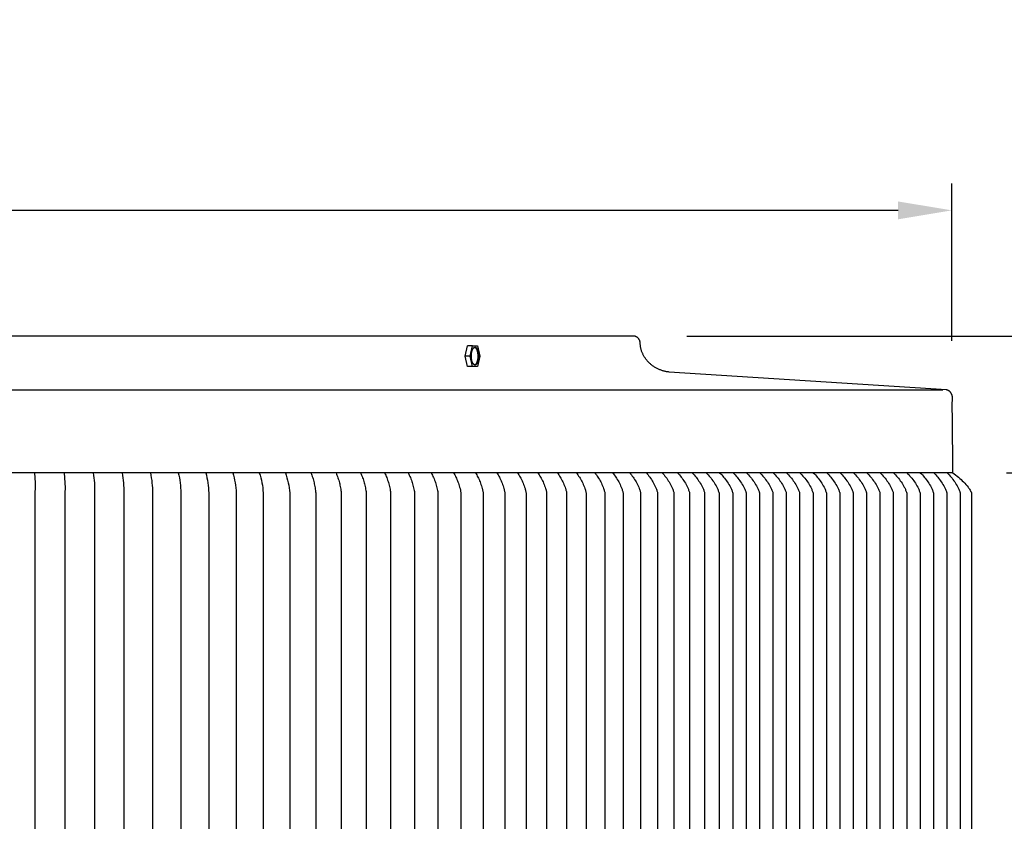
# Model space of a CAD drawing. Units: inches. Extents: x -17 to 121, y -5 to 27.
# Drawn here: x 16 to 25, y 20 to 27 of the extents above; entities that cross this region are included whole.
import ezdxf

# ---------------------------------------------------------------- set-up
doc = ezdxf.new("R2010")
doc.units = ezdxf.units.IN
doc.header["$MEASUREMENT"] = 0
doc.layers.add('Aura Vent', color=250, linetype='Continuous')
doc.layers.add('Dimension (ANSI)', color=5, linetype='Continuous')
doc.styles.add('Arial', font='arial.ttf')
doc.dimstyles.new('Dimensions', dxfattribs={"dimtxt": 0.140625, "dimasz": 0.125, "dimexe": 0.0625, "dimexo": 0.125, "dimgap": 0.09, "dimtad": 0, "dimtih": 1, "dimtoh": 1, "dimzin": 0, "dimdsep": 46, "dimlunit": 5, "dimtxsty": 'Arial', "dimcen": 0, "dimadec": 0, "dimazin": 0, "dimtfac": 1, "dimtofl": 0, "dimtmove": 0, "dimatfit": 3, "dimfxl": 1, "dimfrac": 2, "dimtolj": 1, "dimtzin": 0, "dimarcsym": 0})

# ---------------------------------------------------------------- blocks, each defined once
blk = doc.blocks.new('*D8')
at = {"layer": 'Defpoints', "color": 0, "transparency": 16777216}
for p in [(21.6536, 24.0398), (32.1737, 24.0398), (25.1305, 12.0398)]:
    blk.add_point(p, dxfattribs=at)
at = {"layer": 'Dimension (ANSI)', "color": 0, "lineweight": -2, "transparency": 16777216}
for p, q in [((22.1536, 24.0398), (32.4237, 24.0398)), ((32.1737, 23.5398), (32.1737, 19.6197)), ((32.1737, 12.5398), (32.1737, 16.4599)), ((25.6305, 12.0398), (32.4237, 12.0398))]:
    blk.add_line(p, q, dxfattribs=at)
at = {"layer": 'Dimension (ANSI)', "color": 0, "transparency": 16777216}
for points in [[(32.0904, 23.5398), (32.2571, 23.5398), (32.1737, 24.0398)], [(32.0904, 12.5398), (32.2571, 12.5398), (32.1737, 12.0398)]]:
    blk.add_solid(points, dxfattribs=at)
at = {"layer": 'Dimension (ANSI)', "color": 0, "transparency": 16777216, "insert": (32.1737, 18.0398), "char_height": 0.5625, "attachment_point": 5, "style": 'Arial'}
blk.add_mtext('\\A1;Head\\PHeight\\P12"', dxfattribs=at)
blk = doc.blocks.new('*D10')
at = {"layer": 'Defpoints', "color": 0, "transparency": 16777216}
for p in [(21.6536, 24.0398), (35.8717, 24.0398), (25.6952, 0.044)]:
    blk.add_point(p, dxfattribs=at)
at = {"layer": 'Dimension (ANSI)', "color": 0, "lineweight": -2, "transparency": 16777216}
for p, q in [((22.1536, 24.0398), (36.1217, 24.0398)), ((35.8717, 23.5398), (35.8717, 13.6268)), ((35.8717, 0.544), (35.8717, 10.457)), ((26.1952, 0.044), (36.1217, 0.044))]:
    blk.add_line(p, q, dxfattribs=at)
at = {"layer": 'Dimension (ANSI)', "color": 0, "transparency": 16777216}
for points in [[(35.7883, 23.5398), (35.955, 23.5398), (35.8717, 24.0398)], [(35.7883, 0.544), (35.955, 0.544), (35.8717, 0.044)]]:
    blk.add_solid(points, dxfattribs=at)
at = {"layer": 'Dimension (ANSI)', "color": 0, "transparency": 16777216, "insert": (35.8717, 12.0419), "char_height": 0.5625, "attachment_point": 5, "style": 'Arial'}
blk.add_mtext('\\A1;Overall\\PHeight\\P24"', dxfattribs=at)
blk = doc.blocks.new('*D15')
at = {"layer": 'Defpoints', "color": 0, "transparency": 16777216}
for p in [(24.6228, 25.2119), (-11.3607, 23.5063), (24.6228, 23.4964)]:
    blk.add_point(p, dxfattribs=at)
at = {"layer": 'Dimension (ANSI)', "color": 0, "lineweight": -2, "transparency": 16777216}
for p, q in [((-11.3607, 24.0063), (-11.3607, 25.4619)), ((24.6228, 23.9964), (24.6228, 25.4619)), ((-10.8607, 25.2119), (2.6543, 25.2119)), ((24.1228, 25.2119), (10.6078, 25.2119))]:
    blk.add_line(p, q, dxfattribs=at)
at = {"layer": 'Dimension (ANSI)', "color": 0, "transparency": 16777216}
for points in [[(-10.8607, 25.2952), (-10.8607, 25.1286), (-11.3607, 25.2119)], [(24.1228, 25.2952), (24.1228, 25.1286), (24.6228, 25.2119)]]:
    blk.add_solid(points, dxfattribs=at)
at = {"layer": 'Dimension (ANSI)', "color": 0, "transparency": 16777216, "insert": (6.631, 25.2119), "char_height": 0.5625, "attachment_point": 5, "style": 'Arial'}
blk.add_mtext('\\A1;Head Diameter = 36"', dxfattribs=at)
blk = doc.blocks.new('*D16')
at = {"layer": 'Defpoints', "color": 0, "transparency": 16777216}
for p in [(24.6318, 22.7643), (24.6318, 13.7643), (27.4127, 13.7643)]:
    blk.add_point(p, dxfattribs=at)
at = {"layer": 'Dimension (ANSI)', "color": 0, "lineweight": -2, "transparency": 16777216}
for p, q in [((25.1318, 22.7643), (27.6627, 22.7643)), ((27.4127, 22.2643), (27.4127, 19.854)), ((27.4127, 14.2643), (27.4127, 16.6747)), ((25.1318, 13.7643), (27.6627, 13.7643))]:
    blk.add_line(p, q, dxfattribs=at)
at = {"layer": 'Dimension (ANSI)', "color": 0, "transparency": 16777216}
for points in [[(27.3293, 22.2643), (27.496, 22.2643), (27.4127, 22.7643)], [(27.3293, 14.2643), (27.496, 14.2643), (27.4127, 13.7643)]]:
    blk.add_solid(points, dxfattribs=at)
at = {"layer": 'Dimension (ANSI)', "color": 0, "transparency": 16777216, "insert": (27.4127, 18.2643), "char_height": 0.5625, "attachment_point": 5, "style": 'Arial'}
blk.add_mtext('\\A1;**Outer\\PLouvers\\P9"', dxfattribs=at)

msp = doc.modelspace()

# ---------------------------------------------------------------- linework, layer by layer
at = {"layer": 'Aura Vent'}
for points in [[(24.6318, 22.7643), (24.6286, 23.2894), (24.6272, 23.3607), (24.6272, 23.3904), (24.6277, 23.4162), (24.6286, 23.438), (24.6293, 23.4474), (24.6301, 23.4559), (24.6301, 23.4594), (24.63, 23.463), (24.6298, 23.4666), (24.6296, 23.4685), (24.6294, 23.4703), (24.6292, 23.4721), (24.629, 23.4739), (24.6287, 23.4758), (24.6283, 23.4776), (24.628, 23.4794), (24.6276, 23.4813), (24.6271, 23.4831), (24.6267, 23.4849), (24.6262, 23.4867), (24.6256, 23.4885), (24.6251, 23.4903), (24.6244, 23.4921), (24.6238, 23.4938), (24.6231, 23.4956), (24.6224, 23.4973), (24.6216, 23.499), (24.6209, 23.5007), (24.62, 23.5023), (24.6192, 23.5039), (24.6183, 23.5055), (24.6174, 23.5071), (24.6164, 23.5087), (24.6154, 23.5102), (24.6144, 23.5117), (24.6134, 23.5131), (24.6123, 23.5145), (24.6112, 23.5159), (24.6101, 23.5172), (24.609, 23.5185), (24.6078, 23.5198), (24.6066, 23.521), (24.6054, 23.5222), (24.6041, 23.5233), (24.6029, 23.5244), (24.6016, 23.5255), (24.6003, 23.5265), (24.599, 23.5274), (24.5977, 23.5284), (24.5964, 23.5292), (24.595, 23.5301), (24.5937, 23.5308), (24.5923, 23.5316), (24.591, 23.5323), (24.5896, 23.5329), (24.5882, 23.5335), (24.5868, 23.5341), (24.5854, 23.5346), (24.584, 23.535), (24.5827, 23.5355), (24.5813, 23.5359), (24.5799, 23.5362), (24.5785, 23.5365), (24.5771, 23.5368), (24.5758, 23.537), (24.5744, 23.5372), (24.573, 23.5373), (21.9889, 23.7043), (21.9826, 23.705), (21.9763, 23.7058), (21.97, 23.7067), (21.9637, 23.7078), (21.9574, 23.709), (21.951, 23.7103), (21.9446, 23.7118), (21.9383, 23.7134), (21.9319, 23.7151), (21.9256, 23.717), (21.9192, 23.7191), (21.9129, 23.7212), (21.9066, 23.7235), (21.9003, 23.726), (21.8941, 23.7286), (21.8879, 23.7313), (21.8817, 23.7342), (21.8756, 23.7373), (21.8695, 23.7404), (21.8635, 23.7437), (21.8576, 23.7472), (21.8518, 23.7508), (21.846, 23.7545), (21.8403, 23.7583), (21.8347, 23.7623), (21.8291, 23.7664), (21.8237, 23.7707), (21.8184, 23.775), (21.8132, 23.7795), (21.808, 23.7841), (21.803, 23.7888), (21.7982, 23.7936), (21.7934, 23.7985), (21.7888, 23.8036), (21.7843, 23.8087), (21.7799, 23.8139), (21.7757, 23.8192), (21.7716, 23.8246), (21.7677, 23.8301), (21.7639, 23.8356), (21.7602, 23.8412), (21.7567, 23.8469), (21.7534, 23.8526), (21.7502, 23.8584), (21.7471, 23.8642), (21.7442, 23.8701), (21.7415, 23.876), (21.7389, 23.8819), (21.7365, 23.8879), (21.7342, 23.8939), (21.7321, 23.8999), (21.7301, 23.9059), (21.7283, 23.912), (21.7267, 23.918), (21.7251, 23.924), (21.7238, 23.9301), (21.7226, 23.9361), (21.7215, 23.9421), (21.7206, 23.9481), (21.7198, 23.954), (21.7191, 23.96), (21.7186, 23.9659), (21.7183, 23.9718), (21.718, 23.9776), (21.718, 23.9791), (21.7178, 23.9806), (21.7177, 23.9821), (21.7175, 23.9837), (21.7173, 23.9852), (21.7171, 23.9867), (21.7168, 23.9882), (21.7164, 23.9897), (21.7161, 23.9912), (21.7157, 23.9928), (21.7152, 23.9942), (21.7147, 23.9957), (21.7142, 23.9972), (21.7137, 23.9987), (21.7131, 24.0001), (21.7125, 24.0016), (21.7118, 24.003), (21.7111, 24.0044), (21.7104, 24.0058), (21.7097, 24.0072), (21.7089, 24.0085), (21.7081, 24.0098), (21.7072, 24.0111), (21.7063, 24.0124), (21.7054, 24.0137), (21.7045, 24.0149), (21.7035, 24.0161), (21.7025, 24.0173), (21.7015, 24.0184), (21.7005, 24.0196), (21.6994, 24.0207), (21.6984, 24.0217), (21.6973, 24.0228), (21.6961, 24.0238), (21.695, 24.0248), (21.6938, 24.0257), (21.6926, 24.0267), (21.6913, 24.0276), (21.6901, 24.0285), (21.6888, 24.0294), (21.6875, 24.0302), (21.6861, 24.031), (21.6848, 24.0318), (21.6834, 24.0325), (21.682, 24.0332), (21.6806, 24.0339), (21.6792, 24.0345), (21.6777, 24.0351), (21.6763, 24.0357), (21.6748, 24.0362), (21.6733, 24.0367), (21.6718, 24.0372), (21.6703, 24.0376), (21.6688, 24.038), (21.6673, 24.0383), (21.6658, 24.0387), (21.6642, 24.0389), (21.6627, 24.0392), (21.6612, 24.0394), (21.6596, 24.0395), (21.6581, 24.0397), (21.6566, 24.0398), (21.6551, 24.0398), (21.6536, 24.0398), (6.6286, 24.0398)], [(20.0871, 23.853), (20.1101, 23.9487)], [(20.1557, 23.9487), (20.1101, 23.9487)], [(20.1327, 23.853), (20.1557, 23.9487)], [(20.1562, 23.9487), (20.2018, 23.9487)], [(20.1774, 23.7714), (20.1778, 23.7715), (20.1781, 23.7716), (20.1785, 23.7718), (20.1789, 23.7719), (20.1793, 23.7721), (20.1797, 23.7722), (20.18, 23.7724), (20.1804, 23.7726), (20.1808, 23.7728), (20.1812, 23.773), (20.1816, 23.7732), (20.182, 23.7734), (20.1823, 23.7737), (20.1827, 23.7739), (20.1831, 23.7742), (20.1835, 23.7745), (20.1839, 23.7747), (20.1843, 23.775), (20.1847, 23.7754), (20.185, 23.7757), (20.1854, 23.776), (20.1858, 23.7764), (20.1862, 23.7767), (20.1866, 23.7771), (20.1874, 23.7779), (20.1881, 23.7787), (20.1889, 23.7796), (20.1896, 23.7805), (20.1904, 23.7815), (20.1911, 23.7826), (20.1918, 23.7836), (20.1926, 23.7848), (20.1933, 23.7859), (20.194, 23.7872), (20.1947, 23.7884), (20.1954, 23.7898), (20.196, 23.7911), (20.1967, 23.7925), (20.1973, 23.794), (20.1979, 23.7955), (20.1986, 23.797), (20.1992, 23.7986), (20.2003, 23.8018), (20.2014, 23.8052), (20.2024, 23.8087), (20.2033, 23.8123), (20.2041, 23.8161), (20.2048, 23.8199), (20.2055, 23.8237), (20.2061, 23.8276), (20.2066, 23.8315), (20.207, 23.8355), (20.2073, 23.8394), (20.2075, 23.8433), (20.2077, 23.8472), (20.2077, 23.851), (20.2077, 23.8548), (20.2077, 23.8586), (20.2075, 23.8622), (20.2071, 23.8686), (20.2068, 23.8718), (20.2065, 23.875), (20.2061, 23.8783), (20.2056, 23.8815), (20.2051, 23.8847), (20.2045, 23.8879), (20.2038, 23.8911), (20.2031, 23.8942), (20.2023, 23.8973), (20.2015, 23.9003), (20.2006, 23.9033), (20.1996, 23.9061), (20.1986, 23.9089), (20.1975, 23.9115), (20.1964, 23.9141), (20.1958, 23.9153), (20.1952, 23.9165), (20.1946, 23.9177), (20.194, 23.9188), (20.1934, 23.9199), (20.1927, 23.9209), (20.1921, 23.922), (20.1914, 23.9229), (20.1908, 23.9239), (20.1901, 23.9248), (20.1894, 23.9257), (20.1887, 23.9265), (20.188, 23.9273), (20.1873, 23.9281), (20.1866, 23.9288), (20.1859, 23.9295), (20.1852, 23.9301), (20.1845, 23.9307), (20.1842, 23.931), (20.1838, 23.9313), (20.1834, 23.9315), (20.1831, 23.9318), (20.1827, 23.932), (20.1824, 23.9323), (20.182, 23.9325), (20.1817, 23.9327), (20.1813, 23.9329), (20.1809, 23.9331), (20.1806, 23.9333), (20.1802, 23.9335), (20.1799, 23.9336), (20.1795, 23.9338), (20.1791, 23.9339), (20.1788, 23.9341), (20.1784, 23.9342), (20.1781, 23.9343), (20.1777, 23.9344), (20.1774, 23.9345), (20.177, 23.9346), (20.1766, 23.9347), (20.1763, 23.9348), (20.1759, 23.9348)], [(20.2018, 23.9487), (20.2248, 23.853)], [(20.1327, 23.853), (20.0871, 23.853)], [(20.1101, 23.7573), (20.0871, 23.853)], [(20.1557, 23.7573), (20.1327, 23.853)], [(20.2248, 23.853), (20.2018, 23.7573)], [(20.1557, 23.7573), (20.1101, 23.7573)], [(20.2018, 23.7573), (20.1562, 23.7573)], [(6.6286, 23.5398), (24.5399, 23.5398)], [(24.6318, 22.7643), (6.6286, 22.7643)], [(16.0733, 22.7643), (16.0761, 22.7175), (16.0776, 22.6706), (16.0778, 22.6237), (16.0766, 22.5768), (16.0766, 18.2643), (16.0766, 13.9518), (16.0778, 13.905), (16.0776, 13.8581), (16.0761, 13.8112), (16.0733, 13.7643)], [(16.349, 22.7643), (16.3532, 22.7176), (16.3558, 22.6707), (16.3569, 22.6238), (16.3564, 22.5768), (16.3564, 18.2643), (16.3564, 13.9518), (16.3569, 13.9049), (16.3558, 13.858), (16.3532, 13.8111), (16.349, 13.7643)], [(16.6209, 22.7643), (16.6239, 22.7411), (16.6265, 22.7177), (16.6286, 22.6943), (16.6303, 22.6708), (16.6315, 22.6473), (16.6323, 22.6238), (16.6326, 22.6003), (16.6325, 22.5768), (16.6325, 18.2643), (16.6325, 13.9518), (16.6326, 13.9284), (16.6323, 13.9049), (16.6315, 13.8814), (16.6303, 13.8579), (16.6286, 13.8344), (16.6265, 13.811), (16.6239, 13.7876), (16.6209, 13.7643)], [(16.889, 22.7643), (16.8927, 22.7411), (16.8959, 22.7178), (16.8986, 22.6944), (16.9009, 22.6709), (16.9026, 22.6474), (16.9038, 22.6239), (16.9045, 22.6004), (16.9047, 22.5768), (16.9047, 18.2643), (16.9047, 13.9518), (16.9045, 13.9283), (16.9038, 13.9048), (16.9026, 13.8813), (16.9009, 13.8578), (16.8986, 13.8343), (16.8959, 13.8109), (16.8927, 13.7876), (16.889, 13.7643)], [(17.1532, 22.7643), (17.1576, 22.7412), (17.1614, 22.7179), (17.1647, 22.6945), (17.1675, 22.6711), (17.1697, 22.6476), (17.1713, 22.624), (17.1724, 22.6004), (17.1729, 22.5768), (17.1729, 18.2643), (17.1729, 13.9518), (17.1724, 13.9283), (17.1713, 13.9047), (17.1697, 13.8811), (17.1675, 13.8576), (17.1647, 13.8342), (17.1614, 13.8108), (17.1576, 13.7875), (17.1532, 13.7643)], [(17.4132, 22.7643), (17.4183, 22.7413), (17.4228, 22.718), (17.4267, 22.6947), (17.43, 22.6712), (17.4327, 22.6477), (17.4348, 22.6241), (17.4362, 22.6005), (17.4371, 22.5768), (17.4371, 18.2643), (17.4371, 13.9518), (17.4362, 13.9282), (17.4348, 13.9046), (17.4327, 13.881), (17.43, 13.8575), (17.4267, 13.834), (17.4228, 13.8107), (17.4183, 13.7874), (17.4132, 13.7643)], [(17.6692, 22.7643), (17.675, 22.7414), (17.6801, 22.7182), (17.6846, 22.6948), (17.6884, 22.6714), (17.6916, 22.6478), (17.6941, 22.6242), (17.6959, 22.6005), (17.6971, 22.5768), (17.6971, 18.2643), (17.6971, 13.9518), (17.6959, 13.9282), (17.6941, 13.9045), (17.6916, 13.8809), (17.6884, 13.8573), (17.6846, 13.8339), (17.6801, 13.8105), (17.675, 13.7873), (17.6692, 13.7643)], [(17.9209, 22.7643), (17.9273, 22.7414), (17.9331, 22.7183), (17.9382, 22.695), (17.9425, 22.6716), (17.9462, 22.648), (17.9491, 22.6243), (17.9513, 22.6006), (17.9528, 22.5768), (17.9528, 18.2643), (17.9528, 13.9518), (17.9513, 13.9281), (17.9491, 13.9044), (17.9462, 13.8807), (17.9425, 13.8571), (17.9382, 13.8337), (17.9331, 13.8104), (17.9273, 13.7873), (17.9209, 13.7643)], [(18.1682, 22.7643), (18.1753, 22.7416), (18.1817, 22.7185), (18.1874, 22.6952), (18.1923, 22.6718), (18.1964, 22.6482), (18.1998, 22.6245), (18.2023, 22.6007), (18.2042, 22.5768), (18.2042, 18.2643), (18.2042, 13.9518), (18.2023, 13.928), (18.1998, 13.9042), (18.1964, 13.8805), (18.1923, 13.8569), (18.1874, 13.8335), (18.1817, 13.8102), (18.1753, 13.7871), (18.1682, 13.7643)], [(18.411, 22.7643), (18.4188, 22.7417), (18.4259, 22.7187), (18.4321, 22.6954), (18.4375, 22.672), (18.4421, 22.6484), (18.4459, 22.6246), (18.4489, 22.6007), (18.4511, 22.5768), (18.4511, 18.2643), (18.4511, 13.9518), (18.4489, 13.928), (18.4459, 13.9041), (18.4421, 13.8803), (18.4375, 13.8567), (18.4321, 13.8333), (18.4259, 13.81), (18.4188, 13.787), (18.411, 13.7643)], [(18.6494, 22.7643), (18.6537, 22.7531), (18.6578, 22.7418), (18.6617, 22.7304), (18.6655, 22.7189), (18.669, 22.7073), (18.6723, 22.6957), (18.6753, 22.684), (18.6782, 22.6722), (18.6809, 22.6604), (18.6833, 22.6485), (18.6855, 22.6367), (18.6876, 22.6247), (18.6893, 22.6128), (18.6909, 22.6008), (18.6923, 22.5888), (18.6934, 22.5768), (18.6934, 18.2643)], [(18.8831, 22.7643), (18.8877, 22.7532), (18.8922, 22.7419), (18.8964, 22.7305), (18.9004, 22.7191), (18.9042, 22.7075), (18.9078, 22.6959), (18.9111, 22.6842), (18.9143, 22.6724), (18.9172, 22.6606), (18.9198, 22.6488), (18.9223, 22.6368), (18.9245, 22.6249), (18.9265, 22.6129), (18.9283, 22.6009), (18.9298, 22.5889), (18.9311, 22.5768), (18.9311, 18.2643)], [(19.112, 22.7643), (19.117, 22.7532), (19.1218, 22.742), (19.1263, 22.7307), (19.1306, 22.7193), (19.1347, 22.7077), (19.1385, 22.6961), (19.1422, 22.6844), (19.1456, 22.6727), (19.1487, 22.6609), (19.1516, 22.649), (19.1543, 22.637), (19.1567, 22.6251), (19.1589, 22.613), (19.1609, 22.601), (19.1626, 22.5889), (19.1641, 22.5768), (19.1641, 18.2643)], [(19.3362, 22.7643), (19.3415, 22.7533), (19.3465, 22.7421), (19.3514, 22.7309), (19.356, 22.7195), (19.3603, 22.708), (19.3645, 22.6964), (19.3684, 22.6847), (19.372, 22.673), (19.3754, 22.6611), (19.3785, 22.6492), (19.3814, 22.6373), (19.3841, 22.6253), (19.3865, 22.6132), (19.3886, 22.6011), (19.3905, 22.589), (19.3922, 22.5769)], [(19.5555, 22.7643), (19.5611, 22.7534), (19.5664, 22.7423), (19.5715, 22.731), (19.5764, 22.7197), (19.5811, 22.7082), (19.5855, 22.6966), (19.5896, 22.685), (19.5935, 22.6732), (19.5972, 22.6613), (19.6006, 22.6494), (19.6037, 22.6374), (19.6066, 22.6254), (19.6092, 22.6133), (19.6115, 22.6012), (19.6136, 22.589), (19.6154, 22.5768), (19.6154, 18.2643)], [(19.7697, 22.7643), (19.7756, 22.7534), (19.7813, 22.7424), (19.7867, 22.7312), (19.7919, 22.7199), (19.7968, 22.7085), (19.8015, 22.6969), (19.8059, 22.6852), (19.81, 22.6735), (19.8139, 22.6616), (19.8176, 22.6497), (19.8209, 22.6377), (19.824, 22.6256), (19.8268, 22.6135), (19.8293, 22.6013), (19.8316, 22.5891), (19.8336, 22.5768), (19.8336, 18.2643)], [(19.979, 22.7643), (19.9845, 22.7548), (19.99, 22.7449), (19.9953, 22.7347), (20.0004, 22.7242), (20.0054, 22.7134), (20.0102, 22.7024), (20.0148, 22.6911), (20.0193, 22.6795), (20.0237, 22.6677), (20.0278, 22.6556), (20.0317, 22.6432), (20.0354, 22.6306), (20.0389, 22.6177), (20.0419, 22.6044), (20.0433, 22.5976), (20.0446, 22.5908), (20.0457, 22.5839), (20.0467, 22.5768), (20.0467, 18.2643)], [(20.183, 22.7643), (20.1889, 22.7548), (20.1946, 22.7449), (20.2002, 22.7347), (20.2056, 22.7242), (20.2108, 22.7134), (20.2159, 22.7024), (20.2208, 22.6911), (20.2256, 22.6795), (20.2302, 22.6677), (20.2345, 22.6556), (20.2387, 22.6432), (20.2426, 22.6306), (20.2462, 22.6177), (20.2479, 22.6111), (20.2495, 22.6044), (20.251, 22.5976), (20.2524, 22.5908), (20.2536, 22.5839), (20.2546, 22.5768), (20.2546, 18.2643)], [(20.3819, 22.7643), (20.388, 22.7548), (20.394, 22.7449), (20.3999, 22.7347), (20.4055, 22.7242), (20.411, 22.7134), (20.4164, 22.7024), (20.4216, 22.6911), (20.4266, 22.6795), (20.4314, 22.6677), (20.436, 22.6556), (20.4404, 22.6432), (20.4445, 22.6306), (20.4484, 22.6177), (20.4502, 22.6111), (20.4519, 22.6044), (20.4534, 22.5976), (20.4549, 22.5908), (20.4561, 22.5839), (20.4573, 22.5768), (20.4573, 18.2643)], [(20.5754, 22.7643), (20.5818, 22.7548), (20.5881, 22.7449), (20.5942, 22.7347), (20.6002, 22.7242), (20.606, 22.7134), (20.6116, 22.7024), (20.617, 22.6911), (20.6222, 22.6795), (20.6273, 22.6677), (20.6322, 22.6556), (20.6368, 22.6432), (20.6411, 22.6306), (20.6452, 22.6177), (20.6471, 22.6111), (20.6489, 22.6044), (20.6505, 22.5976), (20.6521, 22.5908), (20.6534, 22.5839), (20.6546, 22.5768), (20.6546, 18.2643)], [(20.7635, 22.7643), (20.7703, 22.7548), (20.7768, 22.7449), (20.7832, 22.7347), (20.7894, 22.7242), (20.7955, 22.7134), (20.8013, 22.7024), (20.807, 22.6911), (20.8125, 22.6795), (20.8178, 22.6677), (20.8229, 22.6556), (20.8277, 22.6432), (20.8323, 22.6306), (20.8366, 22.6177), (20.8386, 22.6111), (20.8405, 22.6044), (20.8422, 22.5976), (20.8438, 22.5908), (20.8453, 22.5839), (20.8465, 22.5768), (20.8465, 18.2643)], [(20.9463, 22.7643), (20.9533, 22.7548), (20.9601, 22.7449), (20.9668, 22.7347), (20.9732, 22.7242), (20.9795, 22.7134), (20.9857, 22.7024), (20.9916, 22.6911), (20.9973, 22.6795), (21.0029, 22.6677), (21.0082, 22.6556), (21.0132, 22.6432), (21.018, 22.6306), (21.0225, 22.6177), (21.0246, 22.6111), (21.0266, 22.6044), (21.0284, 22.5976), (21.0301, 22.5908), (21.0317, 22.5839), (21.033, 22.5768), (21.033, 18.2643)], [(21.1234, 22.7643), (21.1307, 22.7548), (21.1378, 22.7449), (21.1448, 22.7347), (21.1515, 22.7242), (21.1581, 22.7134), (21.1644, 22.7024), (21.1706, 22.6911), (21.1766, 22.6795), (21.1824, 22.6677), (21.1879, 22.6556), (21.1932, 22.6432), (21.1982, 22.6306), (21.2029, 22.6177), (21.2051, 22.6111), (21.2072, 22.6044), (21.2091, 22.5976), (21.2109, 22.5908), (21.2125, 22.5839), (21.2139, 22.5768), (21.2139, 18.2643)], [(21.295, 22.7643), (21.3026, 22.7548), (21.31, 22.7449), (21.3172, 22.7347), (21.3242, 22.7242), (21.331, 22.7134), (21.3376, 22.7024), (21.344, 22.6911), (21.3503, 22.6795), (21.3563, 22.6677), (21.362, 22.6556), (21.3675, 22.6432), (21.3727, 22.6306), (21.3776, 22.6177), (21.3799, 22.6111), (21.3821, 22.6044), (21.3841, 22.5976), (21.386, 22.5908), (21.3877, 22.5839), (21.3892, 22.5768), (21.3892, 18.2643)], [(21.461, 22.7643), (21.4688, 22.7548), (21.4765, 22.7449), (21.4839, 22.7347), (21.4912, 22.7242), (21.4982, 22.7134), (21.5051, 22.7024), (21.5118, 22.6911), (21.5182, 22.6795), (21.5245, 22.6677), (21.5305, 22.6556), (21.5362, 22.6432), (21.5416, 22.6306), (21.5467, 22.6177), (21.5491, 22.6111), (21.5514, 22.6044), (21.5535, 22.5976), (21.5554, 22.5908), (21.5572, 22.5839), (21.5588, 22.5768), (21.5588, 18.2643)], [(21.6212, 22.7643), (21.6293, 22.7548), (21.6372, 22.7449), (21.645, 22.7347), (21.6525, 22.7242), (21.6598, 22.7134), (21.6669, 22.7024), (21.6738, 22.6911), (21.6805, 22.6795), (21.687, 22.6677), (21.6932, 22.6556), (21.6991, 22.6432), (21.7047, 22.6306), (21.71, 22.6177), (21.7125, 22.6111), (21.7149, 22.6044), (21.7171, 22.5976), (21.7191, 22.5908), (21.721, 22.5839), (21.7226, 22.5768), (21.7226, 18.2643)], [(21.7757, 22.7643), (21.784, 22.7548), (21.7922, 22.7449), (21.8002, 22.7347), (21.8079, 22.7242), (21.8155, 22.7134), (21.8229, 22.7024), (21.83, 22.6911), (21.8369, 22.6795), (21.8436, 22.6677), (21.8501, 22.6556), (21.8562, 22.6432), (21.862, 22.6306), (21.8675, 22.6177), (21.8701, 22.6111), (21.8726, 22.6044), (21.8748, 22.5976), (21.877, 22.5908), (21.8789, 22.5839), (21.8806, 22.5768), (21.8806, 18.2643)], [(21.9243, 22.7643), (21.9329, 22.7548), (21.9413, 22.7449), (21.9496, 22.7347), (21.9576, 22.7242), (21.9654, 22.7134), (21.973, 22.7024), (21.9803, 22.6911), (21.9875, 22.6795), (21.9944, 22.6677), (22.0011, 22.6556), (22.0074, 22.6432), (22.0135, 22.6306), (22.0192, 22.6177), (22.0218, 22.6111), (22.0244, 22.6044), (22.0267, 22.5976), (22.0289, 22.5908), (22.031, 22.5839), (22.0327, 22.5768), (22.0327, 18.2643)], [(22.067, 22.7643), (22.0759, 22.7548), (22.0846, 22.7449), (22.093, 22.7347), (22.1013, 22.7242), (22.1093, 22.7134), (22.1172, 22.7024), (22.1248, 22.6911), (22.1322, 22.6795), (22.1393, 22.6677), (22.1462, 22.6556), (22.1527, 22.6432), (22.159, 22.6306), (22.162, 22.6242), (22.1649, 22.6177), (22.1676, 22.6111), (22.1702, 22.6044), (22.1727, 22.5976), (22.175, 22.5908), (22.1771, 22.5839), (22.1789, 22.5768), (22.1789, 18.2643)], [(22.2038, 22.7643), (22.2129, 22.7548), (22.2218, 22.7449), (22.2306, 22.7347), (22.2391, 22.7242), (22.2473, 22.7134), (22.2554, 22.7024), (22.2632, 22.6911), (22.2708, 22.6795), (22.2782, 22.6677), (22.2853, 22.6556), (22.2921, 22.6432), (22.2985, 22.6306), (22.3016, 22.6242), (22.3046, 22.6177), (22.3074, 22.6111), (22.3101, 22.6044), (22.3127, 22.5976), (22.315, 22.5908), (22.3172, 22.5839), (22.3191, 22.5768), (22.3191, 18.2643)], [(22.3345, 22.7643), (22.3439, 22.7548), (22.3531, 22.7449), (22.3621, 22.7347), (22.3708, 22.7242), (22.3793, 22.7134), (22.3876, 22.7024), (22.3957, 22.6911), (22.4035, 22.6795), (22.4111, 22.6677), (22.4184, 22.6556), (22.4253, 22.6432), (22.432, 22.6306), (22.4352, 22.6242), (22.4382, 22.6177), (22.4412, 22.6111), (22.444, 22.6044), (22.4466, 22.5976), (22.4491, 22.5908), (22.4513, 22.5839), (22.4523, 22.5804), (22.4533, 22.5768), (22.4533, 18.2643)], [(22.4592, 22.7643), (22.4689, 22.7548), (22.4783, 22.7449), (22.4875, 22.7347), (22.4965, 22.7242), (22.5052, 22.7134), (22.5137, 22.7024), (22.522, 22.6911), (22.5301, 22.6795), (22.5379, 22.6677), (22.5454, 22.6556), (22.5525, 22.6432), (22.5594, 22.6306), (22.5626, 22.6242), (22.5658, 22.6177), (22.5688, 22.6111), (22.5717, 22.6044), (22.5744, 22.5976), (22.577, 22.5908), (22.5793, 22.5839), (22.5803, 22.5804), (22.5813, 22.5768), (22.5813, 18.2643)], [(22.5839, 22.7643), (22.5936, 22.7548), (22.603, 22.7449), (22.6122, 22.7347), (22.6212, 22.7242), (22.6299, 22.7134), (22.6384, 22.7024), (22.6467, 22.6911), (22.6548, 22.6795), (22.6626, 22.6677), (22.6701, 22.6556), (22.6772, 22.6432), (22.6841, 22.6306), (22.6873, 22.6242), (22.6905, 22.6177), (22.6935, 22.6111), (22.6964, 22.6044), (22.6991, 22.5976), (22.7017, 22.5908), (22.704, 22.5839), (22.705, 22.5804), (22.706, 22.5768), (22.706, 18.2643)], [(22.7086, 22.7643), (22.7183, 22.7548), (22.7277, 22.7449), (22.7369, 22.7347), (22.7459, 22.7242), (22.7546, 22.7134), (22.7631, 22.7024), (22.7714, 22.6911), (22.7795, 22.6795), (22.7873, 22.6677), (22.7948, 22.6556), (22.8019, 22.6432), (22.8088, 22.6306), (22.812, 22.6242), (22.8152, 22.6177), (22.8182, 22.6111), (22.8211, 22.6044), (22.8238, 22.5976), (22.8264, 22.5908), (22.8287, 22.5839), (22.8297, 22.5804), (22.8307, 22.5768), (22.8307, 18.2643)], [(22.8333, 22.7643), (22.843, 22.7548), (22.8524, 22.7449), (22.8616, 22.7347), (22.8706, 22.7242), (22.8793, 22.7134), (22.8878, 22.7024), (22.8961, 22.6911), (22.9042, 22.6795), (22.912, 22.6677), (22.9195, 22.6556), (22.9266, 22.6432), (22.9335, 22.6306), (22.9367, 22.6242), (22.9399, 22.6177), (22.9429, 22.6111), (22.9458, 22.6044), (22.9485, 22.5976), (22.9511, 22.5908), (22.9534, 22.5839), (22.9544, 22.5804), (22.9554, 22.5768), (22.9554, 18.2643)], [(22.958, 22.7643), (22.9677, 22.7548), (22.9771, 22.7449), (22.9863, 22.7347), (22.9953, 22.7242), (23.004, 22.7134), (23.0125, 22.7024), (23.0208, 22.6911), (23.0289, 22.6795), (23.0367, 22.6677), (23.0442, 22.6556), (23.0513, 22.6432), (23.0582, 22.6306), (23.0614, 22.6242), (23.0646, 22.6177), (23.0676, 22.6111), (23.0705, 22.6044), (23.0732, 22.5976), (23.0758, 22.5908), (23.0781, 22.5839), (23.0791, 22.5804), (23.0801, 22.5768), (23.0801, 18.2643)], [(23.0827, 22.7643), (23.0924, 22.7548), (23.1018, 22.7449), (23.111, 22.7347), (23.12, 22.7242), (23.1287, 22.7134), (23.1372, 22.7024), (23.1455, 22.6911), (23.1536, 22.6795), (23.1614, 22.6677), (23.1689, 22.6556), (23.176, 22.6432), (23.1829, 22.6306), (23.1861, 22.6242), (23.1893, 22.6177), (23.1923, 22.6111), (23.1952, 22.6044), (23.1979, 22.5976), (23.2005, 22.5908), (23.2028, 22.5839), (23.2038, 22.5804), (23.2048, 22.5768), (23.2048, 18.2643)], [(23.2074, 22.7643), (23.2171, 22.7548), (23.2265, 22.7449), (23.2357, 22.7347), (23.2447, 22.7242), (23.2534, 22.7134), (23.2619, 22.7024), (23.2702, 22.6911), (23.2783, 22.6795), (23.2861, 22.6677), (23.2936, 22.6556), (23.3007, 22.6432), (23.3076, 22.6306), (23.3108, 22.6242), (23.314, 22.6177), (23.317, 22.6111), (23.3199, 22.6044), (23.3226, 22.5976), (23.3252, 22.5908), (23.3275, 22.5839), (23.3285, 22.5804), (23.3295, 22.5768), (23.3295, 18.2643)], [(23.3321, 22.7643), (23.3418, 22.7548), (23.3512, 22.7449), (23.3604, 22.7347), (23.3694, 22.7242), (23.3781, 22.7134), (23.3866, 22.7024), (23.3949, 22.6911), (23.403, 22.6795), (23.4108, 22.6677), (23.4183, 22.6556), (23.4254, 22.6432), (23.4323, 22.6306), (23.4355, 22.6242), (23.4387, 22.6177), (23.4417, 22.6111), (23.4446, 22.6044), (23.4473, 22.5976), (23.4499, 22.5908), (23.4522, 22.5839), (23.4532, 22.5804), (23.4542, 22.5768), (23.4542, 18.2643)], [(23.4568, 22.7643), (23.4665, 22.7548), (23.4759, 22.7449), (23.4851, 22.7347), (23.4941, 22.7242), (23.5028, 22.7134), (23.5113, 22.7024), (23.5196, 22.6911), (23.5277, 22.6795), (23.5355, 22.6677), (23.543, 22.6556), (23.5501, 22.6432), (23.557, 22.6306), (23.5602, 22.6242), (23.5634, 22.6177), (23.5664, 22.6111), (23.5693, 22.6044), (23.5721, 22.5976), (23.5746, 22.5908), (23.5769, 22.5839), (23.5779, 22.5804), (23.5789, 22.5768), (23.5789, 18.2643)], [(23.5815, 22.7643), (23.5912, 22.7548), (23.6006, 22.7449), (23.6098, 22.7347), (23.6188, 22.7242), (23.6275, 22.7134), (23.636, 22.7024), (23.6443, 22.6911), (23.6524, 22.6795), (23.6602, 22.6677), (23.6677, 22.6556), (23.6748, 22.6432), (23.6817, 22.6306), (23.6849, 22.6242), (23.6881, 22.6177), (23.6912, 22.6111), (23.694, 22.6044), (23.6968, 22.5976), (23.6993, 22.5908), (23.7016, 22.5839), (23.7026, 22.5804), (23.7036, 22.5768), (23.7036, 18.2643)], [(23.7062, 22.7643), (23.7159, 22.7548), (23.7253, 22.7449), (23.7345, 22.7347), (23.7435, 22.7242), (23.7522, 22.7134), (23.7607, 22.7024), (23.769, 22.6911), (23.7771, 22.6795), (23.7849, 22.6677), (23.7924, 22.6556), (23.7995, 22.6432), (23.8064, 22.6306), (23.8096, 22.6242), (23.8128, 22.6177), (23.8159, 22.6111), (23.8187, 22.6044), (23.8215, 22.5976), (23.824, 22.5908), (23.8263, 22.5839), (23.8273, 22.5804), (23.8283, 22.5768), (23.8283, 18.2643)], [(23.8309, 22.7643), (23.8406, 22.7548), (23.85, 22.7449), (23.8592, 22.7347), (23.8682, 22.7242), (23.8769, 22.7134), (23.8854, 22.7024), (23.8937, 22.6911), (23.9018, 22.6795), (23.9096, 22.6677), (23.9171, 22.6556), (23.9243, 22.6432), (23.9311, 22.6306), (23.9343, 22.6242), (23.9375, 22.6177), (23.9406, 22.6111), (23.9434, 22.6044), (23.9462, 22.5976), (23.9487, 22.5908), (23.951, 22.5839), (23.952, 22.5804), (23.953, 22.5768), (23.953, 18.2643)], [(23.9556, 22.7643), (23.9653, 22.7548), (23.9747, 22.7449), (23.9839, 22.7347), (23.9929, 22.7242), (24.0016, 22.7134), (24.0101, 22.7024), (24.0184, 22.6911), (24.0265, 22.6795), (24.0343, 22.6677), (24.0418, 22.6556), (24.049, 22.6432), (24.0558, 22.6306), (24.059, 22.6242), (24.0622, 22.6177), (24.0653, 22.6111), (24.0681, 22.6044), (24.0709, 22.5976), (24.0734, 22.5908), (24.0757, 22.5839), (24.0767, 22.5804), (24.0778, 22.5768), (24.0778, 18.2643)], [(24.0803, 22.7643), (24.09, 22.7548), (24.0994, 22.7449), (24.1086, 22.7347), (24.1176, 22.7242), (24.1263, 22.7134), (24.1349, 22.7024), (24.1431, 22.6911), (24.1512, 22.6795), (24.159, 22.6677), (24.1665, 22.6556), (24.1737, 22.6432), (24.1805, 22.6306), (24.1838, 22.6242), (24.1869, 22.6177), (24.19, 22.6111), (24.1928, 22.6044), (24.1956, 22.5976), (24.1981, 22.5908), (24.2004, 22.5839), (24.2014, 22.5804), (24.2025, 22.5768), (24.2025, 18.2643)], [(24.205, 22.7643), (24.2147, 22.7548), (24.2241, 22.7449), (24.2333, 22.7347), (24.2423, 22.7242), (24.251, 22.7134), (24.2596, 22.7024), (24.2678, 22.6911), (24.2759, 22.6795), (24.2837, 22.6677), (24.2912, 22.6556), (24.2984, 22.6432), (24.3052, 22.6306), (24.3085, 22.6242), (24.3116, 22.6177), (24.3147, 22.6111), (24.3175, 22.6044), (24.3203, 22.5976), (24.3228, 22.5908), (24.3251, 22.5839), (24.3262, 22.5804), (24.3272, 22.5768), (24.3272, 18.2643)], [(24.3297, 22.7643), (24.3394, 22.7548), (24.3488, 22.7449), (24.358, 22.7347), (24.367, 22.7242), (24.3757, 22.7134), (24.3843, 22.7024), (24.3925, 22.6911), (24.4006, 22.6795), (24.4084, 22.6677), (24.4159, 22.6556), (24.4231, 22.6432), (24.4299, 22.6306), (24.4332, 22.6242), (24.4363, 22.6177), (24.4394, 22.6111), (24.4422, 22.6044), (24.445, 22.5976), (24.4475, 22.5908), (24.4498, 22.5839), (24.4509, 22.5804), (24.4519, 22.5768), (24.4519, 18.2643)], [(24.4544, 22.7643), (24.4641, 22.7548), (24.4735, 22.7449), (24.4827, 22.7347), (24.4917, 22.7242), (24.5004, 22.7134), (24.509, 22.7024), (24.5172, 22.6911), (24.5253, 22.6795), (24.5331, 22.6677), (24.5406, 22.6556), (24.5478, 22.6432), (24.5546, 22.6306), (24.5579, 22.6242), (24.561, 22.6177), (24.5641, 22.6111), (24.567, 22.6044), (24.5697, 22.5976), (24.5722, 22.5908), (24.5745, 22.5839), (24.5756, 22.5804), (24.5766, 22.5768), (24.5766, 18.2643)], [(24.5791, 22.7643), (24.5888, 22.7548), (24.5982, 22.7449), (24.6074, 22.7347), (24.6164, 22.7242), (24.6251, 22.7134), (24.6337, 22.7024), (24.6419, 22.6911), (24.65, 22.6795), (24.6578, 22.6677), (24.6653, 22.6556), (24.6725, 22.6432), (24.6793, 22.6306), (24.6826, 22.6242), (24.6857, 22.6177), (24.6888, 22.6111), (24.6917, 22.6044), (24.6944, 22.5976), (24.6969, 22.5908), (24.6992, 22.5839), (24.7003, 22.5804), (24.7013, 22.5768), (24.7013, 18.2643)], [(24.632, 22.7639), (24.6456, 22.7544), (24.6589, 22.7445), (24.6719, 22.7343), (24.6846, 22.7238), (24.697, 22.713), (24.7091, 22.702), (24.7209, 22.6906), (24.7324, 22.6791), (24.7436, 22.6672), (24.7544, 22.6552), (24.7648, 22.6428), (24.7747, 22.6302), (24.7794, 22.6238), (24.784, 22.6173), (24.7885, 22.6108), (24.7927, 22.6042), (24.7968, 22.5975), (24.7987, 22.5941), (24.8006, 22.5907), (24.8023, 22.5873), (24.8041, 22.5838), (24.8057, 22.5803), (24.8073, 22.5768)], [(19.3922, 22.5768), (19.3922, 18.2643), (19.3922, 13.9518)], [(24.8073, 22.5768), (24.8073, 18.2643), (24.8073, 13.9518)]]:
    msp.add_lwpolyline(points, dxfattribs=at)
msp.add_lwpolyline([(20.1447, 23.8437), (20.1446, 23.8474), (20.1445, 23.8511), (20.1445, 23.8549), (20.1446, 23.8587), (20.1447, 23.8626), (20.145, 23.8665), (20.1453, 23.8705), (20.1457, 23.8744), (20.1462, 23.8783), (20.1468, 23.8822), (20.1474, 23.8861), (20.1482, 23.8899), (20.149, 23.8936), (20.1499, 23.8972), (20.1509, 23.9007), (20.152, 23.9041), (20.1531, 23.9074), (20.1537, 23.9089), (20.1543, 23.9105), (20.1549, 23.912), (20.1556, 23.9134), (20.1562, 23.9148), (20.1569, 23.9162), (20.1576, 23.9175), (20.1583, 23.9188), (20.159, 23.92), (20.1597, 23.9212), (20.1604, 23.9223), (20.1611, 23.9234), (20.1619, 23.9244), (20.1626, 23.9254), (20.1634, 23.9263), (20.1641, 23.9272), (20.1649, 23.9281), (20.1657, 23.9288), (20.1661, 23.9292), (20.1664, 23.9296), (20.1668, 23.9299), (20.1672, 23.9303), (20.1676, 23.9306), (20.168, 23.9309), (20.1684, 23.9312), (20.1688, 23.9315), (20.1691, 23.9318), (20.1695, 23.932), (20.1699, 23.9323), (20.1703, 23.9325), (20.1707, 23.9328), (20.1711, 23.933), (20.1715, 23.9332), (20.1718, 23.9334), (20.1722, 23.9336), (20.1726, 23.9337), (20.173, 23.9339), (20.1734, 23.934), (20.1737, 23.9342), (20.1741, 23.9343), (20.1745, 23.9344), (20.1749, 23.9345), (20.1753, 23.9346), (20.1756, 23.9347), (20.176, 23.9348), (20.1764, 23.9349), (20.1768, 23.9349), (20.1772, 23.935), (20.1776, 23.935), (20.178, 23.935), (20.1783, 23.935), (20.1787, 23.9351), (20.1791, 23.935), (20.1795, 23.935), (20.1799, 23.935), (20.1803, 23.935), (20.1807, 23.9349), (20.1811, 23.9348), (20.1815, 23.9348), (20.1819, 23.9347), (20.1823, 23.9346), (20.1828, 23.9345), (20.1832, 23.9344), (20.1836, 23.9342), (20.184, 23.9341), (20.1844, 23.9339), (20.1848, 23.9337), (20.1852, 23.9336), (20.1856, 23.9334), (20.186, 23.9332), (20.1864, 23.9329), (20.1868, 23.9327), (20.1873, 23.9325), (20.1877, 23.9322), (20.1881, 23.9319), (20.1885, 23.9316), (20.1889, 23.9313), (20.1893, 23.931), (20.1897, 23.9307), (20.1901, 23.9304), (20.1905, 23.93), (20.1909, 23.9297), (20.1913, 23.9293), (20.1917, 23.9289), (20.1921, 23.9285), (20.1925, 23.9281), (20.1933, 23.9272), (20.1941, 23.9263), (20.1949, 23.9253), (20.1957, 23.9243), (20.1964, 23.9232), (20.1972, 23.9221), (20.1979, 23.9209), (20.1986, 23.9197), (20.1993, 23.9185), (20.2, 23.9172), (20.2007, 23.9158), (20.2014, 23.9144), (20.2021, 23.913), (20.2027, 23.9115), (20.2033, 23.91), (20.2039, 23.9085), (20.2051, 23.9053), (20.2062, 23.902), (20.2072, 23.8986), (20.2081, 23.8951), (20.2089, 23.8916), (20.2097, 23.8879), (20.2104, 23.8843), (20.2109, 23.8806), (20.2115, 23.8769), (20.2119, 23.8732), (20.2122, 23.8695), (20.2125, 23.8658), (20.2127, 23.8622), (20.2129, 23.8586), (20.2129, 23.8548), (20.2129, 23.851), (20.2129, 23.8472), (20.2127, 23.8433), (20.2125, 23.8394), (20.2122, 23.8355), (20.2118, 23.8315), (20.2113, 23.8276), (20.2107, 23.8237), (20.21, 23.8199), (20.2093, 23.8161), (20.2085, 23.8123), (20.2075, 23.8087), (20.2066, 23.8052), (20.2055, 23.8018), (20.2043, 23.7986), (20.2038, 23.797), (20.2031, 23.7955), (20.2025, 23.794), (20.2019, 23.7925), (20.2012, 23.7911), (20.2005, 23.7898), (20.1999, 23.7884), (20.1992, 23.7872), (20.1985, 23.7859), (20.1978, 23.7848), (20.197, 23.7836), (20.1963, 23.7826), (20.1956, 23.7815), (20.1948, 23.7805), (20.1941, 23.7796), (20.1933, 23.7787), (20.1925, 23.7779), (20.1918, 23.7771), (20.1914, 23.7767), (20.191, 23.7764), (20.1906, 23.776), (20.1902, 23.7757), (20.1899, 23.7754), (20.1895, 23.775), (20.1891, 23.7747), (20.1887, 23.7745), (20.1883, 23.7742), (20.1879, 23.7739), (20.1875, 23.7737), (20.1871, 23.7734), (20.1868, 23.7732), (20.1864, 23.773), (20.186, 23.7728), (20.1856, 23.7726), (20.1852, 23.7724), (20.1848, 23.7722), (20.1845, 23.7721), (20.1841, 23.7719), (20.1837, 23.7718), (20.1833, 23.7716), (20.1829, 23.7715), (20.1826, 23.7714), (20.1822, 23.7713), (20.1818, 23.7712), (20.1814, 23.7712), (20.1811, 23.7711), (20.1807, 23.771), (20.1803, 23.771), (20.1799, 23.7709), (20.1795, 23.7709), (20.1791, 23.7709), (20.1787, 23.7709), (20.1783, 23.7709), (20.1779, 23.7709), (20.1775, 23.7709), (20.1771, 23.771), (20.1767, 23.771), (20.1763, 23.7711), (20.1759, 23.7712), (20.1755, 23.7713), (20.1751, 23.7714), (20.1747, 23.7715), (20.1743, 23.7716), (20.1739, 23.7717), (20.1735, 23.7719), (20.1731, 23.772), (20.1727, 23.7722), (20.1722, 23.7724), (20.1718, 23.7726), (20.1714, 23.7728), (20.171, 23.773), (20.1706, 23.7732), (20.1702, 23.7735), (20.1698, 23.7737), (20.1694, 23.774), (20.169, 23.7743), (20.1686, 23.7746), (20.1681, 23.7749), (20.1677, 23.7752), (20.1673, 23.7756), (20.1669, 23.7759), (20.1665, 23.7763), (20.1661, 23.7767), (20.1657, 23.7771), (20.1653, 23.7775), (20.1649, 23.7779), (20.1641, 23.7787), (20.1633, 23.7797), (20.1626, 23.7806), (20.1618, 23.7817), (20.161, 23.7827), (20.1603, 23.7838), (20.1595, 23.785), (20.1588, 23.7862), (20.1581, 23.7875), (20.1574, 23.7888), (20.1567, 23.7901), (20.156, 23.7915), (20.1554, 23.7929), (20.1548, 23.7944), (20.1541, 23.7959), (20.1535, 23.7974), (20.1524, 23.8006), (20.1513, 23.8039), (20.1503, 23.8073), (20.1494, 23.8108), (20.1485, 23.8144), (20.1478, 23.818), (20.1471, 23.8217), (20.1465, 23.8254), (20.146, 23.8291), (20.1456, 23.8328), (20.1452, 23.8365), (20.1449, 23.8401)], close=True, dxfattribs=at)

# ---------------------------------------------------------------- dimensions: what is measured, and where the dimension line sits
at = {"layer": 'Dimension (ANSI)', "color": 5}
dim = msp.add_linear_dim(base=(24.6228, 25.2119), p1=(-11.3607, 23.5063), p2=(24.6228, 23.4964), text='Head Diameter = <>', dimstyle='Dimensions', override={"dimdec": 0, "dimpost": '"'}, dxfattribs=at)
dim.commit()
dim.dimension.update_dxf_attribs({"geometry": '*D15', "text_midpoint": (6.631, 25.2119)})
for base, p1, p2, text, picture, middle in [((32.1737, 24.0398), (25.1305, 12.0398), (21.6536, 24.0398), 'Head\\PHeight\\P<>', '*D8', (32.1737, 18.0398)), ((35.8717, 24.0398), (25.6952, 0.044), (21.6536, 24.0398), 'Overall\\PHeight\\P<>', '*D10', (35.8717, 12.0419)), ((27.4127, 13.7643), (24.6318, 22.7643), (24.6318, 13.7643), '**Outer\\PLouvers\\P<>', '*D16', (27.4127, 18.2643))]:
    dim = msp.add_linear_dim(base=base, p1=p1, p2=p2, angle=90, text=text, dimstyle='Dimensions', override={"dimpost": '"'}, dxfattribs=at)
    dim.commit()
    dim.dimension.update_dxf_attribs({"geometry": picture, "text_midpoint": middle, "dimtype": 160})

doc.saveas('drawing.dxf')
